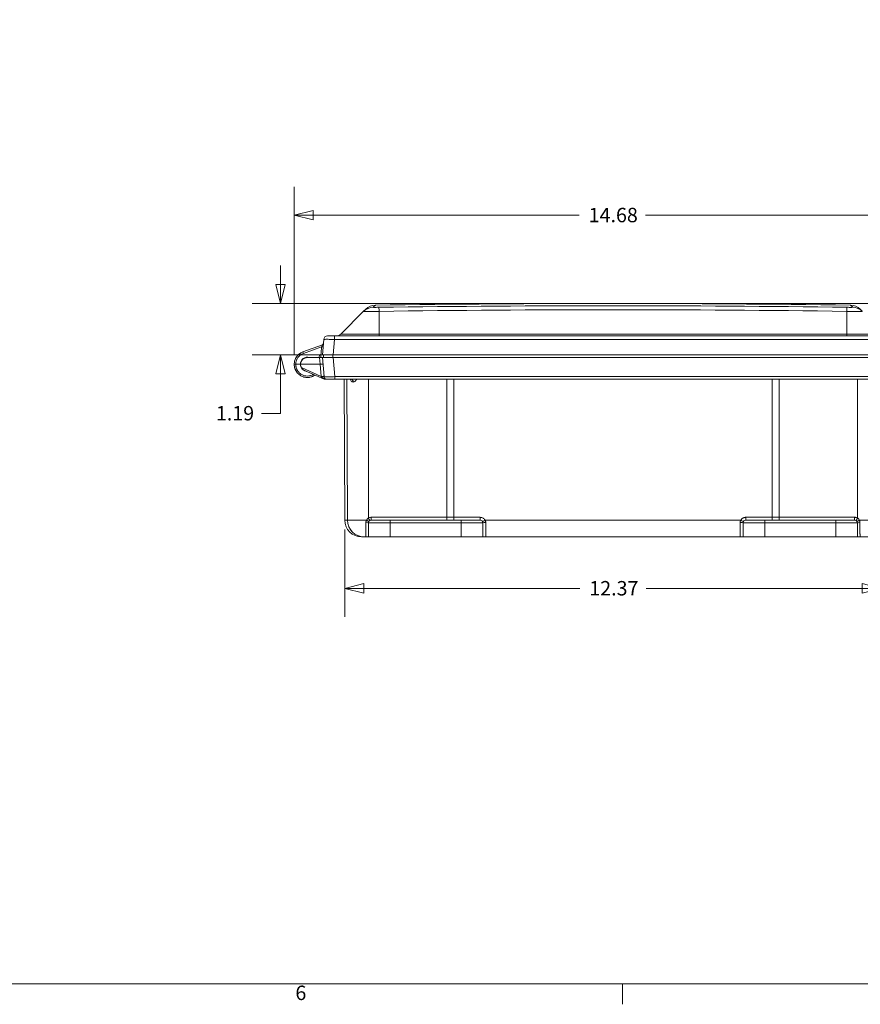
# Model space of a CAD drawing. Units: inches. Extents: x 0 to 119, y 2 to 75.
# Drawn here: x 31 to 50, y 3 to 26 of the extents above; entities that cross this region are included whole.
import ezdxf

# ---------------------------------------------------------------- set-up
doc = ezdxf.new("R2010")
doc.units = ezdxf.units.IN
doc.header["$LTSCALE"] = 3.5
doc.header["$MEASUREMENT"] = 0
for name, color, linetype, lineweight in [('Border (ANSI)', 7, 'Continuous', 9), ('Dimension (ANSI)', 7, 'Continuous', 9), ('Visible (ANSI)', 7, 'Continuous', 18), ('Visible Narrow (ANSI)', 7, 'Continuous', 5)]:
    doc.layers.add(name, color=color, linetype=linetype, lineweight=lineweight)
doc.styles.add('Note Text (ANSI)', font='arial.ttf')
doc.dimstyles.new('.XX', dxfattribs={"dimscale": 3.5, "dimtxt": 0.095, "dimasz": 0.125, "dimexe": 0.1875, "dimexo": 0.0625, "dimgap": 0.0625, "dimtad": 0, "dimtih": 1, "dimtoh": 1, "dimrnd": 1e-08, "dimzin": 0, "dimdsep": 46, "dimtxsty": 'Note Text (ANSI)', "dimblk": 'Filled-1', "dimcen": 0.09, "dimdle": 0.45, "dimclrd": 256, "dimclre": 256, "dimclrt": 256, "dimadec": 0, "dimazin": 1, "dimtfac": 1.263158, "dimtofl": 0, "dimtmove": 0, "dimatfit": 3, "dimfxl": 1, "dimtolj": 1, "dimtzin": 4, "dimlwd": -1, "dimlwe": -1, "dimarcsym": 0})

# ---------------------------------------------------------------- blocks, each defined once
blk = doc.blocks.new('Borders Default Border')
at = {"layer": 'Border (ANSI)'}
blk.add_line((12.75, 1), (12.75, 0.865), dxfattribs=at)
at = {"layer": 'Border (ANSI)', "flags": 128}
blk.add_lwpolyline([(0.5, 1), (0.5, 21), (33.5, 21), (33.5, 1), (0.5, 1)], dxfattribs=at)
at = {"layer": 'Border (ANSI)', "insert": (10.5934, 0.8634), "char_height": 0.095, "attachment_point": 7, "style": 'Note Text (ANSI)'}
blk.add_mtext('6', dxfattribs=at)
blk = doc.blocks.new('Filled-1')
at = {"color": 0}
for p, q in [((0, 0), (-1, 0.25)), ((-1, 0.25), (-1, -0.25)), ((-1, 0), (0, 0)), ((-1, -0.25), (0, 0))]:
    blk.add_line(p, q, dxfattribs=at)
at = {"color": 0, "flags": 128}
blk.add_lwpolyline([(-1, -0.25), (0, 0), (-1, 0.25), (-1, -0.25)], dxfattribs=at)
at = {"color": 0}
blk.add_solid([(-1, -0.25), (0, 0), (-1, 0.25), (-1, -0.25)], dxfattribs=at)
blk = doc.blocks.new('*D43')
at = {"layer": 'Defpoints', "color": 0, "transparency": 16777216}
for p in [(36.733, 19.2), (44.401, 19.2), (37.948, 18.012)]:
    blk.add_point(p, dxfattribs=at)
at = {"layer": 'Dimension (ANSI)', "transparency": 16777216}
for p, q in [((36.733, 19.637), (36.733, 20.075)), ((44.182, 19.2), (36.077, 19.2)), ((37.729, 18.012), (36.077, 18.012)), ((36.733, 17.575), (36.733, 16.664)), ((36.733, 16.664), (36.296, 16.664))]:
    blk.add_line(p, q, dxfattribs=at)
at = {"layer": 'Dimension (ANSI)', "transparency": 16777216, "xscale": 0.4375, "yscale": 0.4375, "zscale": 0.4375}
for p, rotation in [((36.733, 19.2), 270), ((36.733, 18.012), 90)]:
    blk.add_blockref('Filled-1', p, dxfattribs=dict(at, rotation=rotation))
at = {"layer": 'Dimension (ANSI)', "transparency": 16777216, "insert": (35.244, 16.834), "char_height": 0.3325, "attachment_point": 1, "style": 'Note Text (ANSI)'}
blk.add_mtext('\\A1;1.19', dxfattribs=at)
blk = doc.blocks.new('*D44')
at = {"layer": 'Defpoints', "color": 0, "transparency": 16777216}
for p in [(37.05, 21.237), (51.726, 18.012), (37.05, 17.796)]:
    blk.add_point(p, dxfattribs=at)
at = {"layer": 'Dimension (ANSI)', "transparency": 16777216}
for p, q in [((37.05, 18.015), (37.05, 21.893)), ((51.726, 18.231), (51.726, 21.893)), ((37.487, 21.237), (43.624, 21.237)), ((51.289, 21.237), (45.153, 21.237))]:
    blk.add_line(p, q, dxfattribs=at)
at = {"layer": 'Dimension (ANSI)', "transparency": 16777216, "xscale": 0.4375, "yscale": 0.4375, "zscale": 0.4375, "rotation": 180}
blk.add_blockref('Filled-1', (37.05, 21.237), dxfattribs=at)
at = {"layer": 'Dimension (ANSI)', "transparency": 16777216, "xscale": 0.4375, "yscale": 0.4375, "zscale": 0.4375}
blk.add_blockref('Filled-1', (51.726, 21.237), dxfattribs=at)
at = {"layer": 'Dimension (ANSI)', "transparency": 16777216, "insert": (43.842, 21.407), "char_height": 0.3325, "attachment_point": 1, "style": 'Note Text (ANSI)'}
blk.add_mtext('\\A1;14.68', dxfattribs=at)
blk = doc.blocks.new('*D45')
at = {"layer": 'Defpoints', "color": 0, "transparency": 16777216}
for p in [(44.401, 19.2), (49.541, 13.812), (53.298, 13.812)]:
    blk.add_point(p, dxfattribs=at)
at = {"layer": 'Dimension (ANSI)', "transparency": 16777216}
for p, q in [((44.62, 19.2), (53.954, 19.2)), ((53.298, 18.762), (53.298, 16.894)), ((53.298, 14.25), (53.298, 16.117)), ((49.76, 13.812), (53.954, 13.812))]:
    blk.add_line(p, q, dxfattribs=at)
at = {"layer": 'Dimension (ANSI)', "transparency": 16777216, "xscale": 0.4375, "yscale": 0.4375, "zscale": 0.4375}
for p, rotation in [((53.298, 19.2), 90), ((53.298, 13.812), 270)]:
    blk.add_blockref('Filled-1', p, dxfattribs=dict(at, rotation=rotation))
at = {"layer": 'Dimension (ANSI)', "transparency": 16777216, "insert": (52.866, 16.676), "char_height": 0.3325, "attachment_point": 1, "style": 'Note Text (ANSI)'}
blk.add_mtext('\\A1;5.39', dxfattribs=at)
blk = doc.blocks.new('*D46')
at = {"layer": 'Defpoints', "color": 0, "transparency": 16777216}
for p in [(38.215, 14.2), (50.587, 14.2), (38.215, 12.625)]:
    blk.add_point(p, dxfattribs=at)
at = {"layer": 'Dimension (ANSI)', "transparency": 16777216}
for p, q in [((38.215, 13.982), (38.215, 11.969)), ((50.587, 13.982), (50.587, 11.969)), ((38.653, 12.625), (43.637, 12.625)), ((50.15, 12.625), (45.165, 12.625))]:
    blk.add_line(p, q, dxfattribs=at)
at = {"layer": 'Dimension (ANSI)', "transparency": 16777216, "xscale": 0.4375, "yscale": 0.4375, "zscale": 0.4375, "rotation": 180}
blk.add_blockref('Filled-1', (38.215, 12.625), dxfattribs=at)
at = {"layer": 'Dimension (ANSI)', "transparency": 16777216, "xscale": 0.4375, "yscale": 0.4375, "zscale": 0.4375}
blk.add_blockref('Filled-1', (50.587, 12.625), dxfattribs=at)
at = {"layer": 'Dimension (ANSI)', "transparency": 16777216, "insert": (43.856, 12.795), "char_height": 0.3325, "attachment_point": 1, "style": 'Note Text (ANSI)'}
blk.add_mtext('\\A1;12.37', dxfattribs=at)

msp = doc.modelspace()

# ---------------------------------------------------------------- linework, layer by layer
at = {"layer": 'Visible (ANSI)'}
for p, q in [((38.1218, 18.4901), (38.6506, 19.0189)), ((38.6506, 19.0189), (38.7014, 19.0696)), ((50.1011, 19.0696), (50.1519, 19.0189)), ((50.8231, 18.452), (37.9793, 18.452)), ((37.6991, 18.2447), (37.2499, 18.0812)), ((37.699, 18.012), (37.7303, 18.3698)), ((37.6334, 17.952), (37.3537, 17.952)), ((37.6302, 18.012), (37.6648, 18.012)), ((37.6334, 17.952), (37.6987, 17.952)), ((37.6652, 18.012), (37.6631, 17.952)), ((37.6648, 18.012), (37.699, 18.012)), ((37.9478, 17.952), (37.6987, 17.952)), ((37.6987, 17.952), (37.7373, 17.5113)), ((37.948, 18.012), (37.699, 18.012)), ((37.7237, 18.012), (37.7258, 17.952)), ((37.9478, 17.952), (50.8547, 17.952)), ((50.8544, 18.012), (37.948, 18.012)), ((37.082, 17.9315), (37.082, 17.9315)), ((37.085, 17.7958), (37.19, 17.7958)), ((37.1975, 17.797), (37.6471, 17.797)), ((37.3098, 17.9468), (37.2905, 17.9468)), ((37.3099, 17.9468), (37.3098, 17.9468)), ((37.6471, 17.797), (37.7118, 17.8027)), ((37.0633, 17.7069), (37.0633, 17.7069)), ((37.7425, 17.452), (37.2903, 17.653)), ((37.3089, 17.6447), (37.2905, 17.6447)), ((37.7425, 17.452), (37.7573, 17.452)), ((37.9863, 17.452), (50.8161, 17.452)), ((38.2151, 14.2003), (38.2009, 17.452)), ((38.2634, 17.452), (38.2776, 14.2003)), ((38.7612, 13.812), (38.7612, 14.1353)), ((39.2612, 14.2003), (38.8262, 14.2003)), ((39.2612, 14.2003), (40.9012, 14.2003)), ((41.3362, 14.2003), (40.9012, 14.2003)), ((41.4012, 14.1353), (41.4012, 13.812)), ((47.4012, 14.1353), (47.4012, 13.812)), ((47.9012, 14.2003), (47.4662, 14.2003)), ((47.9012, 14.2003), (49.5412, 14.2003)), ((49.9762, 14.2003), (49.5412, 14.2003)), ((50.0412, 13.812), (50.0412, 14.1353)), ((38.6051, 13.812), (38.6658, 13.812)), ((38.6676, 13.812), (38.6658, 13.812)), ((38.6676, 13.812), (38.6962, 13.812)), ((39.2612, 13.812), (38.7612, 13.812)), ((39.2612, 13.812), (40.9012, 13.812)), ((41.4012, 13.812), (40.9012, 13.812)), ((41.4662, 13.812), (47.3362, 13.812)), ((47.4012, 13.812), (47.9012, 13.812)), ((49.5412, 13.812), (47.9012, 13.812)), ((49.5412, 13.812), (50.0412, 13.812)), ((50.1062, 13.812), (50.0412, 13.812))]:
    msp.add_line(p, q, dxfattribs=at)
for centre, radius, start, end in [((38.9262, 18.8448), 0.318, 90.76844, 135), ((44.4012, -389.3513), 408.5508, 89.231557, 90.768443), ((49.8762, 18.8448), 0.318, 45, 89.23156), ((37.82, 18.362), 0.09, 90, 175), ((38.0299, 18.582), 0.13, 270, 315), ((37.6871, 18.2776), 0.035, 290, 355), ((37.3537, 17.7958), 0.1638, 72.59198, 180), ((37.3537, 17.7958), 0.1563, 90, 179.54163), ((37.3537, 17.7958), 0.1638, 180, 263.44684), ((37.3537, 17.7958), 0.1562, 179.54163, 208.01412), ((37.8021, 17.517), 0.065, 185.04209, 269.99202), ((38.6051, 14.202), 0.39, 180.25, 270), ((38.6676, 14.202), 0.39, 180.25, 270), ((38.8262, 14.1353), 0.065, 90, 180), ((41.3362, 14.1353), 0.065, 0, 90), ((47.4662, 14.1353), 0.065, 90, 180), ((49.9762, 14.1353), 0.065, 0, 90)]:
    msp.add_arc(centre, radius, start, end, dxfattribs=at)
for points, knots in [([(37.9793, 18.452), (37.9765, 18.452), (37.9736, 18.452), (37.9706, 18.452), (37.9614, 18.452), (37.952, 18.452), (37.9422, 18.452), (37.9375, 18.452), (37.9327, 18.452), (37.9278, 18.452), (37.9194, 18.452), (37.9109, 18.452), (37.9027, 18.452), (37.8966, 18.452), (37.8906, 18.452), (37.8849, 18.452), (37.8786, 18.452), (37.8726, 18.452), (37.867, 18.452), (37.8606, 18.452), (37.8548, 18.452), (37.8497, 18.452), (37.8461, 18.452), (37.8429, 18.452), (37.84, 18.452), (37.8349, 18.452), (37.8309, 18.452), (37.8278, 18.452), (37.8265, 18.452), (37.8254, 18.452), (37.8245, 18.452), (37.8218, 18.452), (37.8205, 18.452), (37.8201, 18.452), (37.82, 18.452), (37.82, 18.452), (37.82, 18.452)], [0, 0, 0, 0, 0.0400608, 0.0400608, 0.0400608, 0.1666667, 0.1666667, 0.1666667, 0.2273824, 0.2273824, 0.2273824, 0.3333333, 0.3333333, 0.3333333, 0.4128113, 0.4128113, 0.4128113, 0.5, 0.5, 0.5, 0.5988081, 0.5988081, 0.5988081, 0.6666667, 0.6666667, 0.6666667, 0.7841682, 0.7841682, 0.7841682, 0.8333333, 0.8333333, 0.8333333, 0.97107, 0.97107, 0.97107, 1, 1, 1, 1]), ([(37.6991, 18.2447), (37.7026, 18.246), (37.706, 18.2479), (37.7102, 18.2512), (37.7114, 18.2524), (37.7125, 18.2535)], [0, 0, 0, 0, 0.028759127, 0.028759127, 0.041176334, 0.041176334, 0.041176334, 0.041176334]), ([(37.7186, 18.2623), (37.7202, 18.2657), (37.7213, 18.2694), (37.7218, 18.2734), (37.7219, 18.2736), (37.7219, 18.274), (37.7219, 18.2741), (37.7219, 18.2743), (37.7219, 18.2743), (37.7219, 18.2744), (37.7219, 18.2744), (37.722, 18.2745), (37.722, 18.2745), (37.722, 18.2745)], [0, 0, 0, 0, 0.028833129, 0.028833129, 0.03065616, 0.03065616, 0.031677707, 0.031677707, 0.032011896, 0.032011896, 0.032574688, 0.032574688, 0.033193745, 0.033193745, 0.033193745, 0.033193745]), ([(37.1352, 18.0067), (37.1328, 18.0042), (37.1243, 17.9951), (37.1164, 17.9855), (37.111, 17.9784)], [0.37154533, 0.37154533, 0.37154533, 0.37154533, 0.4, 0.47204403, 0.47204403, 0.47204403, 0.47204403]), ([(37.1315, 18.0028), (37.1303, 18.0015), (37.1231, 17.9937), (37.1164, 17.9855), (37.111, 17.9784)], [0.38604538, 0.38604538, 0.38604538, 0.38604538, 0.4, 0.472036406, 0.472036406, 0.472036406, 0.472036406]), ([(37.1315, 18.0028), (37.1303, 18.0015), (37.1231, 17.9937), (37.1164, 17.9855), (37.111, 17.9784)], [0.38604538, 0.38604538, 0.38604538, 0.38604538, 0.4, 0.472036574, 0.472036574, 0.472036574, 0.472036574]), ([(37.1315, 18.0028), (37.1303, 18.0015), (37.1231, 17.9937), (37.1164, 17.9855), (37.111, 17.9784)], [0.38604538, 0.38604538, 0.38604538, 0.38604538, 0.4, 0.472036574, 0.472036574, 0.472036574, 0.472036574]), ([(37.1315, 18.0028), (37.1303, 18.0015), (37.1231, 17.9937), (37.1164, 17.9855), (37.111, 17.9784)], [0.38604538, 0.38604538, 0.38604538, 0.38604538, 0.4, 0.472036573, 0.472036573, 0.472036573, 0.472036573]), ([(37.1315, 18.0028), (37.1303, 18.0015), (37.1231, 17.9937), (37.1164, 17.9855), (37.111, 17.9784)], [0.38604538, 0.38604538, 0.38604538, 0.38604538, 0.4, 0.472036574, 0.472036574, 0.472036574, 0.472036574]), ([(37.1315, 18.0028), (37.1303, 18.0015), (37.1231, 17.9937), (37.1164, 17.9855), (37.111, 17.9784)], [0.38604538, 0.38604538, 0.38604538, 0.38604538, 0.4, 0.472036574, 0.472036574, 0.472036574, 0.472036574]), ([(37.1315, 18.0028), (37.1303, 18.0015), (37.1231, 17.9937), (37.1164, 17.9855), (37.111, 17.9784)], [0.38604538, 0.38604538, 0.38604538, 0.38604538, 0.4, 0.472036574, 0.472036574, 0.472036574, 0.472036574]), ([(37.1315, 18.0028), (37.1303, 18.0015), (37.1231, 17.9937), (37.1164, 17.9855), (37.111, 17.9784)], [0.38604538, 0.38604538, 0.38604538, 0.38604538, 0.4, 0.472036574, 0.472036574, 0.472036574, 0.472036574]), ([(37.2182, 18.0676), (37.2063, 18.0617), (37.1921, 18.0534), (37.1786, 18.0439), (37.176, 18.0421)], [0.09295954, 0.09295954, 0.09295954, 0.09295954, 0.2, 0.22585235, 0.22585235, 0.22585235, 0.22585235]), ([(37.2028, 18.0594), (37.1964, 18.0557), (37.1873, 18.05), (37.1786, 18.0439), (37.176, 18.0421)], [0.139768982, 0.139768982, 0.139768982, 0.139768982, 0.2, 0.225853053, 0.225853053, 0.225853053, 0.225853053]), ([(37.2028, 18.0594), (37.1964, 18.0557), (37.1873, 18.05), (37.1786, 18.0439), (37.176, 18.0421)], [0.139768982, 0.139768982, 0.139768982, 0.139768982, 0.2, 0.225853095, 0.225853095, 0.225853095, 0.225853095]), ([(37.2028, 18.0594), (37.1964, 18.0557), (37.1873, 18.05), (37.1786, 18.0439), (37.176, 18.0421)], [0.139768982, 0.139768982, 0.139768982, 0.139768982, 0.2, 0.225853094, 0.225853094, 0.225853094, 0.225853094]), ([(37.2028, 18.0594), (37.1964, 18.0557), (37.1873, 18.05), (37.1786, 18.0439), (37.176, 18.0421)], [0.139768982, 0.139768982, 0.139768982, 0.139768982, 0.2, 0.225853095, 0.225853095, 0.225853095, 0.225853095]), ([(37.2028, 18.0594), (37.1964, 18.0557), (37.1873, 18.05), (37.1786, 18.0439), (37.176, 18.0421)], [0.139768982, 0.139768982, 0.139768982, 0.139768982, 0.2, 0.225853094, 0.225853094, 0.225853094, 0.225853094]), ([(37.2028, 18.0594), (37.1964, 18.0557), (37.1873, 18.05), (37.1786, 18.0439), (37.176, 18.0421)], [0.139768982, 0.139768982, 0.139768982, 0.139768982, 0.2, 0.225853094, 0.225853094, 0.225853094, 0.225853094]), ([(37.2028, 18.0594), (37.1964, 18.0557), (37.1873, 18.05), (37.1786, 18.0439), (37.176, 18.0421)], [0.139768982, 0.139768982, 0.139768982, 0.139768982, 0.2, 0.225853094, 0.225853094, 0.225853094, 0.225853094]), ([(37.2028, 18.0594), (37.1964, 18.0557), (37.1873, 18.05), (37.1786, 18.0439), (37.176, 18.0421)], [0.139768982, 0.139768982, 0.139768982, 0.139768982, 0.2, 0.225853095, 0.225853095, 0.225853095, 0.225853095]), ([(37.085, 17.7958), (37.0789, 17.7958), (37.0728, 17.7958), (37.0675, 17.7958), (37.0649, 17.7958), (37.0623, 17.7958), (37.0603, 17.7958), (37.0582, 17.7958), (37.0562, 17.7958), (37.0547, 17.7958), (37.0516, 17.7958), (37.05, 17.7958), (37.05, 17.7958)], [0, 0, 0, 0, 0.3333333, 0.3333333, 0.3333333, 0.4999155, 0.4999155, 0.4999155, 0.6666667, 0.6666667, 0.6666667, 1, 1, 1, 1]), ([(37.082, 17.6601), (37.0777, 17.6687), (37.0738, 17.6775), (37.0691, 17.6897), (37.0679, 17.693), (37.0667, 17.6963)], [1.178347166, 1.178347166, 1.178347166, 1.178347166, 1.251499786, 1.251499786, 1.278174869, 1.278174869, 1.278174869, 1.278174869]), ([(37.1375, 17.5825), (37.1315, 17.5885), (37.1258, 17.5948), (37.1151, 17.6076), (37.1101, 17.6141), (37.1054, 17.6208)], [0.93611824, 0.93611824, 0.93611824, 0.93611824, 1.00070911, 1.00070911, 1.06288523, 1.06288523, 1.06288523, 1.06288523]), ([(37.2149, 17.5256), (37.2081, 17.5291), (37.2015, 17.5328), (37.1874, 17.5414), (37.18, 17.5464), (37.1728, 17.5518)], [0.69223642, 0.69223642, 0.69223642, 0.69223642, 0.74995266, 0.74995266, 0.81782486, 0.81782486, 0.81782486, 0.81782486]), ([(37.2903, 17.653), (37.2745, 17.66), (37.2573, 17.6715), (37.234, 17.6943), (37.2232, 17.7086), (37.2158, 17.7224)], [-0.85112253, -0.85112253, -0.85112253, -0.85112253, -0.70661402, -0.70661402, -0.58818265, -0.58818265, -0.58818265, -0.58818265]), ([(37.5283, 17.5472), (37.5157, 17.5383), (37.5025, 17.5305), (37.4593, 17.5091), (37.427, 17.4991), (37.3618, 17.4903), (37.328, 17.4913), (37.2701, 17.5026), (37.2448, 17.511), (37.2213, 17.5224)], [0.13213492, 0.13213492, 0.13213492, 0.13213492, 0.24855118, 0.24855118, 0.49936271, 0.49936271, 0.75011926, 0.75011926, 0.949253, 0.949253, 0.949253, 0.949253]), ([(37.303, 17.4963), (37.2974, 17.4972), (37.2919, 17.4983), (37.2784, 17.5014), (37.2704, 17.5036), (37.2625, 17.506)], [0.45645619, 0.45645619, 0.45645619, 0.45645619, 0.49923584, 0.49923584, 0.56212841, 0.56212841, 0.56212841, 0.56212841]), ([(37.3989, 17.4954), (37.3916, 17.4943), (37.3843, 17.4935), (37.3523, 17.491), (37.3273, 17.4922), (37.303, 17.4963)], [0.44324023, 0.44324023, 0.44324023, 0.44324023, 0.49944154, 0.49944154, 0.68739477, 0.68739477, 0.68739477, 0.68739477]), ([(37.4899, 17.5243), (37.4843, 17.5214), (37.4786, 17.5188), (37.4634, 17.5123), (37.4536, 17.5087), (37.4438, 17.5057)], [0.20080878, 0.20080878, 0.20080878, 0.20080878, 0.2486484, 0.2486484, 0.32704513, 0.32704513, 0.32704513, 0.32704513]), ([(37.802, 17.452), (37.8012, 17.452), (37.8003, 17.452), (37.7995, 17.452), (37.7976, 17.452), (37.7957, 17.452), (37.7938, 17.452), (37.7916, 17.452), (37.7893, 17.452), (37.7869, 17.452), (37.7856, 17.452), (37.7841, 17.452), (37.7827, 17.452), (37.781, 17.452), (37.7792, 17.452), (37.7773, 17.452), (37.7728, 17.452), (37.768, 17.452), (37.7629, 17.452), (37.7611, 17.452), (37.7592, 17.452), (37.7573, 17.452)], [0, 0, 0, 0, 0.070727, 0.070727, 0.070727, 0.2264131, 0.2264131, 0.2264131, 0.4011739, 0.4011739, 0.4011739, 0.5, 0.5, 0.5, 0.6193383, 0.6193383, 0.6193383, 0.9006195, 0.9006195, 0.9006195, 1, 1, 1, 1]), ([(37.802, 17.452), (37.8021, 17.452), (37.8031, 17.452), (37.805, 17.452), (37.8059, 17.452), (37.807, 17.452), (37.8083, 17.452), (37.8118, 17.452), (37.8169, 17.452), (37.8233, 17.452), (37.8244, 17.452), (37.8255, 17.452), (37.8266, 17.452), (37.8347, 17.452), (37.8446, 17.452), (37.856, 17.452), (37.8562, 17.452), (37.8564, 17.452), (37.8567, 17.452), (37.8679, 17.452), (37.8805, 17.452), (37.8942, 17.452), (37.8968, 17.452), (37.8994, 17.452), (37.902, 17.452), (37.9138, 17.452), (37.9262, 17.452), (37.9388, 17.452), (37.9443, 17.452), (37.9498, 17.452), (37.9553, 17.452), (37.9655, 17.452), (37.9758, 17.452), (37.9863, 17.452)], [0, 0, 0, 0, 0.1150741, 0.1150741, 0.1150741, 0.1666667, 0.1666667, 0.1666667, 0.3098523, 0.3098523, 0.3098523, 0.3333333, 0.3333333, 0.3333333, 0.5, 0.5, 0.5, 0.5035386, 0.5035386, 0.5035386, 0.6666667, 0.6666667, 0.6666667, 0.6972906, 0.6972906, 0.6972906, 0.8333333, 0.8333333, 0.8333333, 0.8922419, 0.8922419, 0.8922419, 1, 1, 1, 1]), ([(38.2057, 17.452), (38.192, 17.452), (38.1776, 17.452), (38.1574, 17.452), (38.1511, 17.452), (38.1449, 17.452)], [0, 0, 0, 0, 0.10645308, 0.10645308, 0.15553513, 0.15553513, 0.15553513, 0.15553513]), ([(38.3643, 17.4516), (38.3643, 17.4516), (38.3638, 17.4518), (38.3631, 17.452), (38.3627, 17.452), (38.3627, 17.452)], [0.271681176, 0.271681176, 0.271681176, 0.271681176, 0.317306396, 0.317306396, 0.360277329, 0.360277329, 0.360277329, 0.360277329]), ([(38.3644, 17.452), (38.3702, 17.4519), (38.3815, 17.4485), (38.3968, 17.4342), (38.407, 17.4128), (38.4094, 17.3957), (38.4094, 17.3872)], [0.00897524, 0.00897524, 0.00897524, 0.00897524, 0.25, 0.5, 0.75, 1, 1, 1, 1]), ([(41.4662, 13.812), (41.4625, 13.812), (41.455, 13.812), (41.4443, 13.812), (41.4339, 13.812), (41.4243, 13.812), (41.4157, 13.812), (41.4084, 13.812), (41.4029, 13.812), (41.4012, 13.812), (41.4012, 13.812)], [0, 0, 0, 0, 0.125, 0.25, 0.375, 0.5, 0.625, 0.75, 0.875, 0.99994712, 0.99994712, 0.99994712, 0.99994712]), ([(47.4012, 13.812), (47.4012, 13.812), (47.399, 13.812), (47.3899, 13.812), (47.3758, 13.812), (47.3574, 13.812), (47.3434, 13.812), (47.3362, 13.812)], [0.00004596, 0.00004596, 0.00004596, 0.00004596, 0.2, 0.4, 0.6, 0.8, 1, 1, 1, 1])]:
    msp.add_open_spline(points, degree=3, knots=knots, dxfattribs=at)
for points in [[(37.6805, 18.2013), (37.675, 18.1382), (37.6703, 18.0751), (37.6648, 18.012)], [(37.082, 17.9315), (37.0902, 17.9479), (37.1, 17.9637), (37.111, 17.9784)], [(37.082, 17.9315), (37.0902, 17.9479), (37.1, 17.9637), (37.111, 17.9784)], [(37.0844, 17.9363), (37.0932, 17.953), (37.1035, 17.9689), (37.1151, 17.9837)], [(37.1352, 18.0067), (37.1477, 18.0197), (37.1614, 18.0315), (37.176, 18.0421)], [(37.1402, 18.0118), (37.1513, 18.0228), (37.1633, 18.0329), (37.176, 18.0421)], [(37.2182, 18.0676), (37.2285, 18.0727), (37.2391, 18.0773), (37.2499, 18.0812)], [(37.2199, 18.0684), (37.2296, 18.0732), (37.2396, 18.0775), (37.2499, 18.0812)], [(37.053, 17.8387), (37.051, 17.8245), (37.05, 17.8101), (37.05, 17.7958)], [(37.0503, 17.8102), (37.0501, 17.8054), (37.05, 17.8006), (37.05, 17.7958)], [(37.0503, 17.8102), (37.0501, 17.8054), (37.05, 17.8006), (37.05, 17.7958)], [(37.0503, 17.8102), (37.0501, 17.8054), (37.05, 17.8006), (37.05, 17.7958)], [(37.0503, 17.8102), (37.0501, 17.8054), (37.05, 17.8006), (37.05, 17.7958)], [(37.0503, 17.8102), (37.0501, 17.8054), (37.05, 17.8006), (37.05, 17.7958)], [(37.0503, 17.8102), (37.0501, 17.8054), (37.05, 17.8006), (37.05, 17.7958)], [(37.0503, 17.8102), (37.0501, 17.8054), (37.05, 17.8006), (37.05, 17.7958)], [(37.0503, 17.8102), (37.0501, 17.8054), (37.05, 17.8006), (37.05, 17.7958)], [(37.0633, 17.7069), (37.0545, 17.7355), (37.05, 17.7658), (37.05, 17.7958)], [(37.0501, 17.7901), (37.05, 17.792), (37.05, 17.7939), (37.05, 17.7958)], [(37.0501, 17.7901), (37.0504, 17.7743), (37.0519, 17.7585), (37.0546, 17.7429)], [(37.053, 17.8387), (37.0552, 17.854), (37.0586, 17.8691), (37.0631, 17.8839)], [(37.053, 17.8387), (37.0552, 17.854), (37.0586, 17.8691), (37.0631, 17.8839)], [(37.0544, 17.8472), (37.057, 17.8623), (37.0607, 17.8772), (37.0656, 17.8917)], [(37.0661, 17.6981), (37.0612, 17.7127), (37.0573, 17.7277), (37.0546, 17.7429)], [(37.082, 17.9315), (37.0744, 17.9162), (37.068, 17.9003), (37.0631, 17.8839)], [(37.0756, 17.9179), (37.0708, 17.9068), (37.0666, 17.8955), (37.0631, 17.8839)], [(37.0756, 17.9179), (37.0708, 17.9068), (37.0666, 17.8955), (37.0631, 17.8839)], [(37.0756, 17.9179), (37.0708, 17.9068), (37.0666, 17.8955), (37.0631, 17.8839)], [(37.0756, 17.9179), (37.0708, 17.9068), (37.0666, 17.8955), (37.0631, 17.8839)], [(37.0756, 17.9179), (37.0708, 17.9068), (37.0666, 17.8955), (37.0631, 17.8839)], [(37.0756, 17.9179), (37.0708, 17.9068), (37.0666, 17.8955), (37.0631, 17.8839)], [(37.0756, 17.9179), (37.0708, 17.9068), (37.0666, 17.8955), (37.0631, 17.8839)], [(37.0756, 17.9179), (37.0708, 17.9068), (37.0666, 17.8955), (37.0631, 17.8839)], [(37.1993, 17.8192), (37.2005, 17.8277), (37.2025, 17.836), (37.2052, 17.8441)], [(37.0661, 17.6981), (37.0717, 17.6816), (37.0788, 17.6655), (37.0872, 17.6501)], [(37.0831, 17.6578), (37.0827, 17.6585), (37.0824, 17.6593), (37.082, 17.6601)], [(37.1124, 17.6113), (37.1031, 17.6236), (37.0946, 17.6366), (37.0872, 17.6501)], [(37.1124, 17.6113), (37.1223, 17.5984), (37.1332, 17.5862), (37.1451, 17.575)], [(37.1386, 17.5813), (37.1382, 17.5817), (37.1378, 17.5821), (37.1375, 17.5825)], [(37.1853, 17.543), (37.171, 17.5525), (37.1575, 17.5633), (37.1451, 17.575)], [(37.1728, 17.5518), (37.1706, 17.5535), (37.1683, 17.5552), (37.1661, 17.5569)], [(37.1853, 17.543), (37.1968, 17.5353), (37.2089, 17.5284), (37.2213, 17.5224)], [(37.2213, 17.5224), (37.2192, 17.5234), (37.217, 17.5245), (37.2149, 17.5256)], [(37.5283, 17.5472), (37.5282, 17.5471), (37.5282, 17.5471), (37.5281, 17.547)], [(38.1449, 17.452), (38.1446, 17.452), (38.1442, 17.452), (38.1439, 17.452)], [(38.2487, 17.452), (38.2468, 17.452), (38.2449, 17.452), (38.2429, 17.452)], [(38.2496, 17.452), (38.2474, 17.452), (38.2455, 17.452), (38.2439, 17.452)], [(38.2672, 17.452), (38.2615, 17.452), (38.2553, 17.452), (38.2487, 17.452)], [(38.2759, 17.452), (38.2668, 17.452), (38.2589, 17.452), (38.2529, 17.452)], [(38.7612, 13.812), (38.7612, 13.812), (38.7575, 13.812), (38.7425, 13.812), (38.7205, 13.812), (38.7034, 13.812), (38.6962, 13.812)]]:
    msp.add_open_spline(points, degree=3, dxfattribs=at)
at = {"layer": 'Visible Narrow (ANSI)'}
for p, q in [((38.8712, 19.1119), (38.922, 19.1628)), ((49.8805, 19.1628), (49.9313, 19.1119)), ((39.0067, 18.4901), (39.0067, 19.0185)), ((49.7957, 18.4901), (49.7957, 19.0185)), ((37.9793, 18.3698), (37.9793, 18.452)), ((39.0067, 18.4901), (38.1218, 18.4901)), ((39.0067, 18.4901), (49.7957, 18.4901)), ((39.0067, 18.452), (39.0067, 18.4901)), ((50.6807, 18.4901), (49.7957, 18.4901)), ((49.7957, 18.452), (49.7957, 18.4901)), ((37.6805, 18.2013), (37.2618, 18.0489)), ((37.948, 18.012), (37.9793, 18.3698)), ((50.8231, 18.3698), (37.9793, 18.3698)), ((37.6281, 17.952), (37.6302, 18.012)), ((37.6334, 17.952), (37.6471, 17.797)), ((37.9428, 18.012), (37.9428, 17.952)), ((37.9478, 17.952), (37.9863, 17.5113)), ((37.6471, 17.797), (37.6718, 17.5158)), ((37.2158, 17.7224), (37.6718, 17.5158)), ((37.9863, 17.452), (37.9863, 17.5113)), ((37.9863, 17.5113), (50.8161, 17.5113)), ((38.2617, 17.452), (38.2759, 14.2003)), ((38.402, 17.3877), (38.402, 17.3877)), ((38.7612, 17.452), (38.7612, 14.2482)), ((40.5688, 14.2656), (40.5688, 17.452)), ((40.7324, 14.2656), (40.7319, 17.452)), ((48.0701, 14.2656), (48.0706, 17.452)), ((48.2337, 17.452), (48.2337, 14.2656)), ((50.0412, 14.2482), (50.0412, 17.452)), ((38.2151, 14.2003), (38.2759, 14.2003)), ((38.2776, 14.2003), (38.2759, 14.2003)), ((38.2776, 14.2003), (38.7192, 14.2003)), ((39.2612, 14.1353), (38.7612, 14.1353)), ((40.5688, 14.2656), (38.8262, 14.2656)), ((38.8262, 14.2656), (38.8262, 14.2003)), ((39.2612, 14.1353), (39.2612, 14.2003)), ((39.2612, 13.812), (39.2612, 14.1353)), ((39.2612, 14.1353), (40.9012, 14.1353)), ((40.7324, 14.2656), (40.5688, 14.2656)), ((40.5688, 14.2656), (40.5688, 14.2003)), ((40.7324, 14.2656), (41.338, 14.2656)), ((40.9012, 14.1353), (40.9012, 14.2003)), ((41.4012, 14.1353), (40.9012, 14.1353)), ((40.9012, 14.1353), (40.9012, 13.812)), ((47.3518, 14.2003), (41.4507, 14.2003)), ((47.9012, 14.1353), (47.4012, 14.1353)), ((48.0701, 14.2656), (47.4645, 14.2656)), ((47.9012, 14.1353), (47.9012, 14.2003)), ((47.9012, 14.1353), (49.5412, 14.1353)), ((47.9012, 14.1353), (47.9012, 13.812)), ((48.0701, 14.2656), (48.2337, 14.2656)), ((48.2337, 14.2656), (49.9762, 14.2656)), ((48.2337, 14.2003), (48.2337, 14.2656)), ((49.5412, 14.1353), (49.5412, 14.2003)), ((50.0412, 14.1353), (49.5412, 14.1353)), ((49.5412, 13.812), (49.5412, 14.1353)), ((49.9762, 14.2003), (49.9762, 14.2656)), ((50.0833, 14.2003), (50.5249, 14.2003))]:
    msp.add_line(p, q, dxfattribs=at)
for centre, major_axis, ratio, start_param, end_param in [((38.8755, 18.794), (-0.2249, 0.2249), 0.9997478, 5.5112151, 6.2831973), ((44.4012, -181.8543), (284.26, 0), 0.7071068, 1.5518031, 1.5897896), ((39.0067, 18.7937), (-0.0043, 0.318), 0.0134295, 5.497697, 6.267197), ((49.7957, 18.7937), (0.0043, 0.318), 0.0134295, 0.0160029, 0.7854942), ((49.927, 18.794), (0.2249, 0.2249), 0.9997478, 0, 0.7719863), ((44.4012, -181.7909), (-284.0387, 0), 0.7071068, 4.6933957, 4.7313823), ((37.6804, 18.2006), (0.0187, 0.044), 0.0032085, 0.0029869, 1.5574777), ((37.6805, 18.2019), (0.0349, -0.0031), 0.017386, 4.7139101, 6.2831853), ((37.2618, 18.0483), (-0.012, 0.0329), 0.0059699, 4.7288379, 6.2831861), ((37.6718, 17.5147), (0.0648, 0.0057), 0.0173832, 0.0042573, 1.5692748), ((37.6725, 17.5057), (0.0648, 0.0057), 0.0899419, 0.0037497, 1.5284591), ((38.6658, 14.202), (0, -0.39), 0.9996631, 4.7167523, 6.2831853), ((38.6962, 14.1353), (0.065, 0), 0.147633, 0, 1.4522633), ((38.7135, 14.2), (0.0564, -0.0324), 0.0472351, 0, 1.4974248), ((38.7612, 14.2479), (0.0325, -0.0563), 0.0021817, 0, 1.5745751), ((40.7303, 14.2653), (0, -0.065), 0.0326077, 0, 1.5751596), ((41.3362, 14.2653), (0, -0.065), 0.027225, 0.000001, 1.5751595), ((41.449, 14.2), (-0.0564, -0.0324), 0.0092731, 6.2831845, 7.8788991), ((41.4662, 14.1353), (-0.065, 0), 0.1466451, 4.6865959, 6.2831849), ((47.3362, 14.1353), (0.065, 0), 0.1466506, 6.2831831, 7.8797721), ((47.3535, 14.2), (0.0564, -0.0324), 0.0092731, 4.6874712, 6.2831853), ((47.4662, 14.2653), (0, -0.065), 0.027225, 4.7080257, 6.2831853), ((48.0722, 14.2653), (0, -0.065), 0.0326077, 4.7080257, 6.2831853), ((50.0412, 14.2479), (-0.0325, -0.0563), 0.0021818, 4.7086104, 6.2831854), ((50.089, 14.2), (-0.0564, -0.0324), 0.0472353, 4.7857605, 6.2831853), ((50.1062, 14.1353), (-0.065, 0), 0.147633, 4.8309221, 6.2831853)]:
    msp.add_ellipse(centre, major_axis=major_axis, ratio=ratio, start_param=start_param, end_param=end_param, dxfattribs=at)
for points, knots in [([(38.8712, 19.1119), (38.871, 19.1118), (38.8719, 19.1117), (38.8741, 19.1115), (38.8746, 19.1115), (38.8778, 19.1113), (38.8818, 19.1112), (38.8874, 19.1111), (38.8877, 19.1111), (38.8938, 19.1111), (38.9008, 19.111), (38.9096, 19.111), (38.9101, 19.111), (38.9184, 19.111), (38.9271, 19.111), (38.9385, 19.111), (38.9405, 19.111), (38.9509, 19.1111), (38.9597, 19.1112), (38.9722, 19.1113), (38.976, 19.1113), (38.9872, 19.1114), (38.9948, 19.1115), (39.0025, 19.1116)], [0.00000001, 0.00000001, 0.00000001, 0.00000001, 0.13445132, 0.13445132, 0.16666667, 0.16666667, 0.32321074, 0.32321074, 0.33333334, 0.33333334, 0.5, 0.5, 0.51139269, 0.51139269, 0.66666667, 0.66666667, 0.69966527, 0.69966527, 0.83333333, 0.83333333, 0.88899387, 0.88899387, 1, 1, 1, 1]), ([(49.7999, 19.1116), (49.8093, 19.1115), (49.8185, 19.1114), (49.8297, 19.1113), (49.8318, 19.1113), (49.8444, 19.1111), (49.8546, 19.1111), (49.8648, 19.111), (49.8654, 19.111), (49.8761, 19.111), (49.8854, 19.111), (49.8941, 19.111), (49.8946, 19.111), (49.9026, 19.111), (49.9091, 19.1111), (49.9156, 19.1112), (49.9167, 19.1112), (49.9218, 19.1113), (49.9251, 19.1114), (49.9283, 19.1115), (49.9291, 19.1116), (49.9309, 19.1117), (49.9314, 19.1118), (49.9313, 19.1119)], [0, 0, 0, 0, 0.1343861, 0.1343861, 0.16666667, 0.16666667, 0.323142, 0.323142, 0.33333333, 0.33333333, 0.5, 0.5, 0.51132011, 0.51132011, 0.66666667, 0.66666667, 0.69958628, 0.69958628, 0.83333333, 0.83333333, 0.88891314, 0.88891314, 1, 1, 1, 1]), ([(37.9793, 18.3698), (37.9611, 18.3704), (37.9417, 18.371), (37.9214, 18.3714), (37.9011, 18.3719), (37.88, 18.3723), (37.8599, 18.3726), (37.8398, 18.3729), (37.8207, 18.3731), (37.804, 18.3731), (37.7873, 18.3731), (37.773, 18.3729), (37.7618, 18.3726), (37.7506, 18.3724), (37.7425, 18.3719), (37.7375, 18.3715), (37.7325, 18.371), (37.7304, 18.3704), (37.7303, 18.3698)], [0.00000001, 0.00000001, 0.00000001, 0.00000001, 0.16666667, 0.16666667, 0.16666667, 0.33333334, 0.33333334, 0.33333334, 0.5, 0.5, 0.5, 0.66666667, 0.66666667, 0.66666667, 0.83333333, 0.83333333, 0.83333333, 1, 1, 1, 1]), ([(37.2618, 18.0489), (37.25, 18.0446), (37.2387, 18.0396), (37.2194, 18.0293), (37.2111, 18.0244), (37.1879, 18.0086), (37.1736, 17.9966), (37.1583, 17.9809), (37.156, 17.9784), (37.1391, 17.9597), (37.1265, 17.9416), (37.1149, 17.9196), (37.1136, 17.9171), (37.104, 17.8973), (37.0975, 17.8793), (37.0907, 17.8521), (37.0889, 17.8431), (37.0859, 17.8215), (37.085, 17.8087), (37.085, 17.7958)], [0, 0, 0, 0, 0.1117949, 0.1117949, 0.2, 0.2, 0.3693645, 0.3693645, 0.4, 0.4, 0.6, 0.6, 0.6264931, 0.6264931, 0.8, 0.8, 0.883985, 0.883985, 1, 1, 1, 1]), ([(37.085, 17.7958), (37.085, 17.7797), (37.0863, 17.764), (37.0907, 17.7393), (37.0928, 17.73), (37.1007, 17.703), (37.1077, 17.6856), (37.1195, 17.6632), (37.1229, 17.6573), (37.1379, 17.6335), (37.1516, 17.6168), (37.1697, 17.5992), (37.1726, 17.5966), (37.1937, 17.5779), (37.214, 17.5643), (37.2368, 17.5532), (37.2377, 17.5527), (37.2616, 17.5414), (37.286, 17.5338), (37.3128, 17.5295), (37.3145, 17.5293), (37.3396, 17.5257), (37.3633, 17.5255), (37.3913, 17.529), (37.3958, 17.5297), (37.4207, 17.5341), (37.4407, 17.54), (37.4666, 17.5511), (37.4733, 17.5543), (37.4835, 17.5598), (37.4871, 17.5618), (37.4907, 17.5639)], [0, 0, 0, 0, 0.05624004, 0.05624004, 0.09090909, 0.09090909, 0.15768535, 0.15768535, 0.18181818, 0.18181818, 0.25870396, 0.25870396, 0.27272727, 0.27272727, 0.35978663, 0.35978663, 0.36363636, 0.36363636, 0.45454545, 0.45454545, 0.46089593, 0.46089593, 0.54545454, 0.54545454, 0.56195478, 0.56195478, 0.63636363, 0.63636363, 0.66302426, 0.66302426, 0.67786543, 0.67786543, 0.67786543, 0.67786543]), ([(37.6718, 17.5158), (37.6723, 17.5152), (37.6733, 17.5138), (37.6743, 17.5124), (37.6748, 17.5117)], [0.00001444, 0.00001444, 0.00001444, 0.00001444, 0.5, 1, 1, 1, 1]), ([(37.6748, 17.5117), (37.6753, 17.511), (37.6759, 17.5102), (37.6765, 17.5095), (37.6777, 17.5079), (37.679, 17.5064), (37.6803, 17.5049), (37.6813, 17.5039), (37.6822, 17.5029), (37.6832, 17.5019), (37.6844, 17.5007), (37.6856, 17.4995), (37.6869, 17.4983), (37.6882, 17.497), (37.6897, 17.4956), (37.6912, 17.4943), (37.6923, 17.4933), (37.6934, 17.4923), (37.6946, 17.4914), (37.6966, 17.4897), (37.6987, 17.488), (37.7009, 17.4863), (37.7018, 17.4856), (37.7028, 17.4849), (37.7037, 17.4841), (37.7064, 17.4821), (37.7093, 17.48), (37.7123, 17.478), (37.7128, 17.4776), (37.7134, 17.4772), (37.714, 17.4768), (37.7176, 17.4744), (37.7213, 17.472), (37.7249, 17.4698), (37.7285, 17.4675), (37.7321, 17.4654), (37.7356, 17.4635), (37.7359, 17.4633), (37.7363, 17.4631), (37.7366, 17.4629), (37.7398, 17.4611), (37.7429, 17.4594), (37.7462, 17.4577), (37.747, 17.4573), (37.7477, 17.4568), (37.7485, 17.4564), (37.7514, 17.4549), (37.7543, 17.4535), (37.7573, 17.452)], [0.00000397, 0.00000397, 0.00000397, 0.00000397, 0.03683683, 0.03683683, 0.03683683, 0.11111111, 0.11111111, 0.11111111, 0.16202957, 0.16202957, 0.16202957, 0.22222222, 0.22222222, 0.22222222, 0.28673718, 0.28673718, 0.28673718, 0.33333333, 0.33333333, 0.33333333, 0.41219013, 0.41219013, 0.41219013, 0.44444444, 0.44444444, 0.44444444, 0.53708354, 0.53708354, 0.53708354, 0.55555556, 0.55555556, 0.55555556, 0.66666667, 0.66666667, 0.66666667, 0.77777778, 0.77777778, 0.77777778, 0.78826549, 0.78826549, 0.78826549, 0.88888889, 0.88888889, 0.88888889, 0.91275637, 0.91275637, 0.91275637, 0.99999976, 0.99999976, 0.99999976, 0.99999976]), ([(37.7373, 17.5113), (37.7373, 17.5109), (37.7431, 17.51), (37.7683, 17.5092), (37.8083, 17.5089), (37.8604, 17.5092), (37.9211, 17.51), (37.9646, 17.5109), (37.9863, 17.5113)], [0.0000001, 0.0000001, 0.0000001, 0.0000001, 0.16666667, 0.33333333, 0.5, 0.66666667, 0.83333333, 1, 1, 1, 1]), ([(38.4094, 17.3872), (38.4013, 17.3871), (38.3938, 17.3889), (38.3866, 17.3925), (38.3795, 17.3962), (38.3728, 17.4016), (38.3668, 17.4089), (38.3607, 17.4161), (38.3554, 17.4252), (38.351, 17.4361), (38.3489, 17.4411), (38.3471, 17.4464), (38.3455, 17.452)], [0, 0, 0, 0, 0.2, 0.2, 0.2, 0.4, 0.4, 0.4, 0.6, 0.6, 0.6, 0.69082653, 0.69082653, 0.69082653, 0.69082653]), ([(38.4874, 17.452), (38.485, 17.4465), (38.4824, 17.4412), (38.4795, 17.4364), (38.4732, 17.4254), (38.4658, 17.4163), (38.458, 17.409), (38.4502, 17.4017), (38.442, 17.3962), (38.4338, 17.3926), (38.4257, 17.3889), (38.4176, 17.3871), (38.4094, 17.3872)], [0.31084549, 0.31084549, 0.31084549, 0.31084549, 0.4, 0.4, 0.4, 0.6, 0.6, 0.6, 0.8, 0.8, 0.8, 1, 1, 1, 1]), ([(38.7612, 14.2482), (38.7574, 14.2456), (38.7538, 14.243), (38.7505, 14.2402), (38.7472, 14.2375), (38.7442, 14.2347), (38.7414, 14.2317), (38.7386, 14.2288), (38.736, 14.2258), (38.7334, 14.2226), (38.7309, 14.2195), (38.7285, 14.2161), (38.7261, 14.2124), (38.7237, 14.2087), (38.7214, 14.2046), (38.7192, 14.2003)], [0.00000006, 0.00000006, 0.00000006, 0.00000006, 0.2, 0.2, 0.2, 0.4, 0.4, 0.4, 0.6, 0.6, 0.6, 0.8, 0.8, 0.8, 0.99999913, 0.99999913, 0.99999913, 0.99999913]), ([(41.4507, 14.2003), (41.4446, 14.2109), (41.4374, 14.2201), (41.4296, 14.2278), (41.4218, 14.2356), (41.4134, 14.242), (41.4042, 14.2474), (41.3951, 14.2528), (41.3853, 14.2572), (41.3743, 14.2604), (41.3633, 14.2636), (41.3512, 14.2656), (41.338, 14.2656)], [0, 0, 0, 0, 0.25, 0.25, 0.25, 0.5, 0.5, 0.5, 0.75, 0.75, 0.75, 0.99999926, 0.99999926, 0.99999926, 0.99999926]), ([(41.4679, 14.1448), (41.4679, 14.1488), (41.4677, 14.1527), (41.4672, 14.1565), (41.4667, 14.1604), (41.466, 14.1642), (41.4651, 14.168), (41.4642, 14.1717), (41.463, 14.1754), (41.4617, 14.1791), (41.4603, 14.1827), (41.4587, 14.1863), (41.4569, 14.1899), (41.455, 14.1934), (41.453, 14.1969), (41.4507, 14.2003)], [0.00000254, 0.00000254, 0.00000254, 0.00000254, 0.2, 0.2, 0.2, 0.4, 0.4, 0.4, 0.6, 0.6, 0.6, 0.8, 0.8, 0.8, 0.99999999, 0.99999999, 0.99999999, 0.99999999]), ([(41.4662, 13.812), (41.4664, 13.812), (41.4665, 13.8156), (41.4666, 13.8228), (41.4668, 13.8299), (41.4669, 13.8406), (41.467, 13.8544), (41.4671, 13.8683), (41.4672, 13.8854), (41.4673, 13.9052), (41.4674, 13.9251), (41.4675, 13.9476), (41.4676, 13.9726), (41.4677, 13.9976), (41.4678, 14.025), (41.4678, 14.054), (41.4679, 14.083), (41.4679, 14.1136), (41.4679, 14.1448)], [0, 0, 0, 0, 0.1666667, 0.1666667, 0.1666667, 0.3333333, 0.3333333, 0.3333333, 0.5, 0.5, 0.5, 0.6666667, 0.6666667, 0.6666667, 0.8333333, 0.8333333, 0.8333333, 1, 1, 1, 1]), ([(47.3346, 14.1448), (47.3346, 14.1498), (47.3349, 14.1546), (47.3357, 14.1594), (47.3364, 14.1642), (47.3375, 14.1689), (47.3389, 14.1736), (47.3404, 14.1782), (47.3422, 14.1827), (47.3443, 14.1872), (47.3464, 14.1917), (47.3489, 14.196), (47.3518, 14.2003)], [0, 0, 0, 0, 0.25, 0.25, 0.25, 0.5, 0.5, 0.5, 0.75, 0.75, 0.75, 0.99999995, 0.99999995, 0.99999995, 0.99999995]), ([(47.3362, 13.812), (47.3362, 13.812), (47.3361, 13.813), (47.336, 13.8149), (47.336, 13.8167), (47.3359, 13.8193), (47.3358, 13.8227), (47.3358, 13.8275), (47.3357, 13.834), (47.3356, 13.842), (47.3356, 13.8458), (47.3355, 13.8499), (47.3355, 13.8543), (47.3354, 13.866), (47.3353, 13.8799), (47.3352, 13.8959), (47.3352, 13.8989), (47.3352, 13.902), (47.3351, 13.9052), (47.335, 13.9251), (47.335, 13.9477), (47.3349, 13.9728), (47.3348, 13.9979), (47.3347, 14.0255), (47.3347, 14.0545), (47.3347, 14.059), (47.3347, 14.0636), (47.3347, 14.0682), (47.3346, 14.093), (47.3346, 14.1187), (47.3346, 14.1448)], [0, 0, 0, 0, 0.08721311, 0.08721311, 0.08721311, 0.16666667, 0.16666667, 0.16666667, 0.28026122, 0.28026122, 0.28026122, 0.33333333, 0.33333333, 0.33333333, 0.47354409, 0.47354409, 0.47354409, 0.5, 0.5, 0.5, 0.66666667, 0.66666667, 0.66666667, 0.83333333, 0.83333333, 0.83333333, 0.8594398, 0.8594398, 0.8594398, 0.9999969, 0.9999969, 0.9999969, 0.9999969]), ([(50.0412, 14.2482), (50.0465, 14.2447), (50.0517, 14.2407), (50.0567, 14.2361), (50.0616, 14.2314), (50.0664, 14.2262), (50.0709, 14.2202), (50.0754, 14.2143), (50.0796, 14.2077), (50.0833, 14.2003)], [0.00000069, 0.00000069, 0.00000069, 0.00000069, 0.33333333, 0.33333333, 0.33333333, 0.66666667, 0.66666667, 0.66666667, 0.99999961, 0.99999961, 0.99999961, 0.99999961]), ([(50.0986, 14.1448), (50.0986, 14.1261), (50.0986, 14.0906), (50.0987, 14.0445), (50.0987, 14.0046), (50.0988, 13.9704), (50.099, 13.9412), (50.0991, 13.9167), (50.0993, 13.8962), (50.0994, 13.8793), (50.0996, 13.8654), (50.0999, 13.8542), (50.1001, 13.8451), (50.1003, 13.8375), (50.1006, 13.8311), (50.101, 13.8257), (50.1015, 13.8211), (50.102, 13.8175), (50.1027, 13.8149), (50.1036, 13.8131), (50.1048, 13.8121), (50.1058, 13.812), (50.1062, 13.812)], [0, 0, 0, 0, 0.05, 0.1, 0.15, 0.2, 0.25, 0.3, 0.35, 0.4, 0.45, 0.5, 0.55, 0.6, 0.65, 0.7, 0.75, 0.8, 0.85, 0.9, 0.95, 0.99999999, 0.99999999, 0.99999999, 0.99999999])]:
    msp.add_open_spline(points, degree=3, knots=knots, dxfattribs=at)
for points in [[(38.6506, 19.0189), (38.6504, 19.0187), (38.6583, 19.0184), (38.6941, 19.018), (38.7514, 19.0179), (38.8262, 19.0179), (38.9133, 19.0181), (38.9756, 19.0184), (39.0067, 19.0185)], [(49.7957, 19.0185), (49.8269, 19.0184), (49.8892, 19.0181), (49.9763, 19.0179), (50.0511, 19.0179), (50.1084, 19.018), (50.1442, 19.0184), (50.152, 19.0187), (50.1519, 19.0189)], [(37.4265, 17.5364), (37.4182, 17.5341), (37.4098, 17.5322), (37.4013, 17.5306)], [(37.4907, 17.5639), (37.486, 17.5611), (37.4812, 17.5585), (37.4764, 17.556)], [(38.7039, 14.1448), (38.7039, 14.1258), (38.7039, 14.0898), (38.7038, 14.0432), (38.7037, 14.0028), (38.7036, 13.9684), (38.7035, 13.9391), (38.7034, 13.9146), (38.7032, 13.8942), (38.703, 13.8774), (38.7028, 13.8637), (38.7026, 13.8527), (38.7024, 13.8437), (38.7021, 13.8363), (38.7018, 13.83), (38.7014, 13.8247), (38.7009, 13.8203), (38.7003, 13.8168), (38.6996, 13.8144), (38.6987, 13.8129), (38.6976, 13.8121), (38.6967, 13.812), (38.6962, 13.812)], [(38.7192, 14.2003), (38.7171, 14.1969), (38.7135, 14.1899), (38.7093, 14.179), (38.7062, 14.1679), (38.7044, 14.1565), (38.7039, 14.1488), (38.7039, 14.1448)], [(38.8262, 14.2656), (38.8191, 14.2656), (38.8049, 14.2644), (38.7837, 14.2591), (38.7687, 14.2525), (38.7612, 14.2482)], [(47.3518, 14.2003), (47.3552, 14.2063), (47.3627, 14.2171), (47.3747, 14.23), (47.387, 14.2403), (47.3993, 14.2484), (47.4117, 14.2546), (47.4242, 14.2594), (47.437, 14.2629), (47.4502, 14.265), (47.4596, 14.2656), (47.4645, 14.2656)], [(49.9762, 14.2656), (49.9836, 14.2656), (49.9983, 14.2643), (50.0191, 14.259), (50.0339, 14.2524), (50.0412, 14.2482)], [(50.0833, 14.2003), (50.0854, 14.1969), (50.089, 14.1899), (50.0932, 14.179), (50.0963, 14.1679), (50.0981, 14.1565), (50.0986, 14.1488), (50.0986, 14.1448)]]:
    msp.add_open_spline(points, degree=3, dxfattribs=at)

# ---------------------------------------------------------------- block references
at = {"xscale": 3.5, "yscale": 3.5, "zscale": 3.5}
msp.add_blockref('Borders Default Border', (0, 0), dxfattribs=at)

# ---------------------------------------------------------------- dimensions: what is measured, and where the dimension line sits
at = {"layer": 'Dimension (ANSI)'}
for base, p1, p2, angle, override, picture, middle in [((37.05, 21.237), (51.7262, 18.012), (37.05, 17.7958), 180, {"dimgap": 0.0625, "dimtih": 0, "dimtoh": 0, "dimdec": 2, "dimtol": 0, "dimlim": 0, "dimtp": 0, "dimtm": 0, "dimtdec": 2, "dimatfit": 1}, '*D44', (44.3881, 21.237)), ((36.7333, 19.1995), (37.948, 18.012), (44.4012, 19.1995), 90, {"dimgap": 0.0625, "dimdec": 2, "dimtol": 0, "dimlim": 0, "dimtp": 0, "dimtm": 0, "dimtdec": 2, "dimatfit": 1}, '*D43', (35.6605, 16.6637)), ((53.2981, 13.812), (44.4012, 19.1995), (49.5412, 13.812), 90, {"dimgap": 0.0625, "dimdec": 2, "dimtol": 0, "dimlim": 0, "dimtp": 0, "dimtm": 0, "dimtdec": 2, "dimatfit": 1}, '*D45', (53.2981, 16.5058)), ((38.2151, 12.6253), (50.5874, 14.2003), (38.2151, 14.2003), 180, {"dimgap": 0.0625, "dimtih": 0, "dimtoh": 0, "dimdec": 2, "dimtol": 0, "dimlim": 0, "dimtp": 0, "dimtm": 0, "dimtdec": 2, "dimatfit": 1}, '*D46', (44.4012, 12.6253))]:
    dim = msp.add_linear_dim(base=base, p1=p1, p2=p2, angle=angle, dimstyle='.XX', override=override, dxfattribs=at)
    dim.commit()
    dim.dimension.update_dxf_attribs({"geometry": picture, "text_midpoint": middle, "dimtype": 160})

doc.saveas('drawing.dxf')
